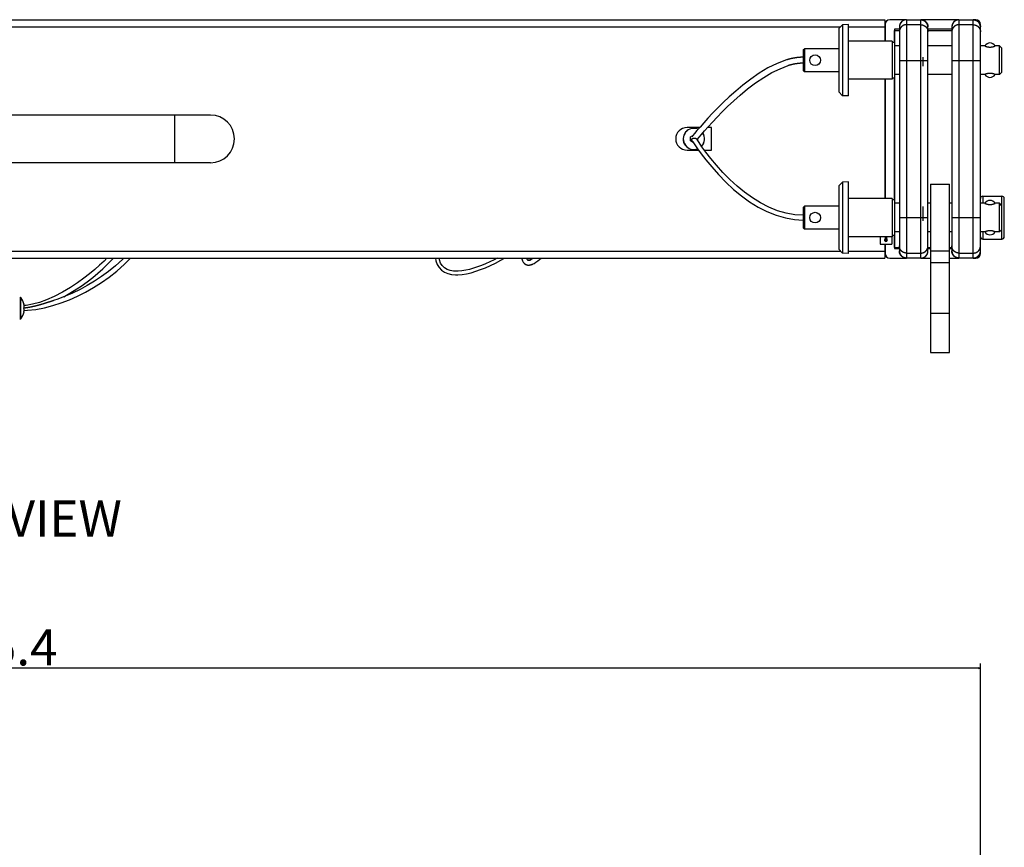
# Model space of a CAD drawing. Extents: x -344 to 2170, y -915 to 605.
# Drawn here: x 215 to 627, y 257 to 605 of the extents above; entities that cross this region are included whole.
import ezdxf

# ---------------------------------------------------------------- set-up
doc = ezdxf.new("R2010")
doc.units = 0
doc.header["$LTSCALE"] = 25.4
doc.header["$PDMODE"] = 1
doc.header["$PDSIZE"] = -2
doc.layers.get('0').update_dxf_attribs({"linetype": 'CONTINUOUS'})
doc.layers.get('DEFPOINTS').update_dxf_attribs({"linetype": 'CONTINUOUS'})
doc.layers.add('DATA', color=7, linetype='CONTINUOUS')
doc.layers.add('DIM', color=7, linetype='CONTINUOUS')
doc.styles.add('ARIAL', font='arial.ttf', dxfattribs={"bigfont": 'Arial'})
doc.dimstyles.new('BT', dxfattribs={"dimtxt": 15.15842, "dimasz": 0.999939, "dimexe": 2, "dimexo": 15, "dimgap": 1, "dimtad": 1, "dimdec": 0, "dimtxsty": 'ARIAL', "dimblk": 'VW_EMPTYARROW', "dimblk1": 'VW_EMPTYARROW', "dimblk2": 'VW_EMPTYARROW', "dimcen": 0, "dimazin": 3, "dimtfac": 1, "dimtdec": 0, "dimtix": 1, "dimtofl": 0, "dimtmove": 0, "dimatfit": 3, "dimtolj": 1})

# ---------------------------------------------------------------- blocks, each defined once
blk = doc.blocks.new('VW_EMPTYARROW')
at = {"color": 0, "linetype": 'BYBLOCK'}
blk.add_line((0, 0), (-1, 0), dxfattribs=at)
at = {"color": 0, "linetype": 'CONTINUOUS', "flags": 128}
blk.add_lwpolyline([(-1, 0.27), (0, 0), (-1, -0.27)], dxfattribs=at)
blk = doc.blocks.new('*D1')
at = {"layer": 'DEFPOINTS', "color": 0}
for p in [(-207.98, 319.42), (-207.98, 119.69), (617.42, 119.69)]:
    blk.add_point(p, dxfattribs=at)
at = {"layer": 'DIM', "color": 0}
for p, q in [((-207.98, 134.69), (-207.98, 334.59)), ((617.42, 134.69), (617.42, 334.59)), ((616.42, 332.59), (-206.98, 332.59))]:
    blk.add_line(p, q, dxfattribs=at)
at = {"layer": 'DIM', "color": 0, "xscale": 0.9999389648437499, "yscale": 0.9999389648437499, "zscale": 0.9999389648437499, "rotation": 180}
blk.add_blockref('VW_EMPTYARROW', (-207.98, 332.59), dxfattribs=at)
at = {"layer": 'DIM', "color": 0, "xscale": 0.9999389648437499, "yscale": 0.9999389648437499, "zscale": 0.9999389648437499}
blk.add_blockref('VW_EMPTYARROW', (617.42, 332.59), dxfattribs=at)
at = {"layer": 'DIM', "color": 0, "insert": (204.72, 341.33), "char_height": 15.158, "attachment_point": 5, "style": 'ARIAL'}
blk.add_mtext('\\A1;825.4', dxfattribs=at)
blk = doc.blocks.new('____-4-1')
at = {"layer": 'DATA', "color": 17, "linetype": 'CONTINUOUS'}
for p, q in [((-167.88, 604.52), (577.32, 604.52)), ((577.32, 604.52), (577.32, 595.52)), ((586.42, 604.52), (579.42, 604.52)), ((586.42, 604.52), (592.42, 604.52)), ((586.42, 604.52), (586.42, 504.52)), ((586.42, 604.48), (592.42, 604.48)), ((608.42, 604.52), (592.42, 604.52)), ((592.42, 504.52), (592.42, 604.52)), ((608.42, 604.52), (614.42, 604.52)), ((608.42, 604.52), (608.42, 504.52)), ((608.42, 604.46), (614.42, 604.46)), ((615.42, 604.52), (614.42, 604.52)), ((614.42, 504.52), (614.42, 604.52)), ((-149.35, 601.52), (558.79, 601.52)), ((558.12, 600.81), (559.62, 602.39)), ((558.12, 600.81), (558.12, 574.23)), ((562.12, 602.52), (559.62, 602.39)), ((559.62, 602.39), (559.62, 572.65)), ((562.12, 572.52), (562.12, 602.52)), ((562.12, 601.52), (577.32, 601.52)), ((577.42, 602.52), (577.42, 595.52)), ((583.42, 600.52), (581.42, 600.52)), ((581.42, 600.52), (581.42, 594.98)), ((581.42, 600.02), (583.42, 600.02)), ((581.42, 594.98), (581.42, 600.02)), ((583.42, 601.52), (583.42, 507.52)), ((592.42, 602.39), (586.42, 602.39)), ((595.42, 507.52), (595.42, 601.52)), ((605.42, 600.52), (595.42, 600.52)), ((595.42, 600.02), (605.42, 600.02)), ((605.42, 601.52), (605.42, 507.52)), ((614.42, 602.39), (608.42, 602.39)), ((617.42, 601.48), (617.42, 602.52)), ((617.42, 507.52), (617.42, 601.52)), ((580.42, 595.52), (562.12, 595.52)), ((580.42, 595.52), (580.42, 579.52)), ((581.42, 594.98), (580.42, 594.98)), ((581.42, 594.98), (581.42, 580.06)), ((543.12, 591.82), (543.62, 592.32)), ((543.12, 591.82), (543.12, 583.22)), ((558.12, 592.32), (543.62, 592.32)), ((543.62, 592.32), (543.62, 582.72)), ((583.42, 593.52), (581.42, 593.52)), ((605.42, 593.52), (595.42, 593.52)), ((619.27, 593.52), (617.42, 593.52)), ((625.42, 593.52), (623.57, 593.52)), ((626.42, 592.52), (625.42, 593.52)), ((625.42, 581.52), (625.42, 593.52)), ((626.42, 582.52), (626.42, 592.52)), ((532.22, 586.19), (528.37, 584.28)), ((536.12, 587.65), (532.22, 586.19)), ((536.13, 587.65), (536.12, 587.65)), ((583.42, 587.45), (595.42, 587.45)), ((593.42, 585.04), (593.42, 588.84)), ((605.42, 587.45), (617.42, 587.45)), ((617.42, 585.04), (617.42, 589.31)), ((524.65, 582.04), (521.13, 579.61)), ((528.37, 584.28), (524.65, 582.04)), ((526.6, 580.32), (530.02, 582.33)), ((530.02, 582.33), (533.41, 583.98)), ((533.41, 583.98), (536.85, 585.25)), ((536.85, 585.26), (536.85, 585.25)), ((543.12, 583.22), (543.62, 582.72)), ((558.12, 582.72), (543.62, 582.72)), ((626.42, 582.52), (625.42, 581.52)), ((521.13, 579.61), (517.86, 577.09)), ((519.83, 575.47), (523.16, 577.99)), ((523.16, 577.99), (526.6, 580.32)), ((580.42, 579.52), (562.12, 579.52)), ((577.32, 579.52), (577.32, 529.52)), ((577.42, 579.52), (577.42, 529.52)), ((581.42, 580.06), (580.42, 580.06)), ((583.42, 581.52), (581.42, 581.52)), ((581.42, 580.06), (581.42, 528.98)), ((581.42, 528.98), (581.42, 580.06)), ((605.42, 581.52), (595.42, 581.52)), ((619.27, 581.52), (617.42, 581.52)), ((625.42, 581.52), (623.57, 581.52)), ((514.85, 574.58), (512.1, 572.14)), ((517.86, 577.09), (514.85, 574.58)), ((516.75, 572.92), (519.83, 575.47)), ((558.12, 574.23), (559.62, 572.65)), ((509.58, 569.77), (507.26, 567.48)), ((512.1, 572.14), (509.58, 569.77)), ((511.46, 568.11), (513.98, 570.47)), ((513.98, 570.47), (516.75, 572.92)), ((562.12, 572.52), (559.62, 572.65)), ((507.26, 567.48), (505.12, 565.28)), ((507.01, 563.65), (509.15, 565.83)), ((509.15, 565.83), (511.46, 568.11)), ((294.72, 564.52), (114.72, 564.52)), ((279.72, 544.52), (279.72, 564.52)), ((503.17, 563.2), (501.41, 561.27)), ((505.12, 565.28), (503.17, 563.2)), ((503.31, 559.64), (505.06, 561.57)), ((505.06, 561.57), (507.01, 563.65)), ((499.64, 559.25), (494.42, 559.25)), ((498.58, 558.02), (497.56, 556.81)), ((499.87, 559.52), (498.58, 558.02)), ((501.41, 561.27), (499.87, 559.52)), ((500.49, 556.41), (501.77, 557.9)), ((501.77, 557.9), (503.31, 559.64)), ((504.69, 559.25), (502.97, 559.25)), ((504.69, 549.79), (504.69, 559.25)), ((495.82, 555.39), (496.92, 556.02)), ((495.82, 553.66), (495.82, 555.39)), ((497.18, 552.87), (495.82, 553.66)), ((496.86, 555.94), (496.46, 555.45)), ((496.53, 553.89), (496.91, 553.28)), ((497.56, 556.81), (496.86, 555.94)), ((496.91, 553.28), (497.69, 552.09)), ((498.66, 554.27), (498.53, 554.47)), ((499.47, 553.02), (498.66, 554.27)), ((498.68, 554.23), (498.82, 554.39)), ((498.82, 554.39), (499.49, 555.21)), ((498.82, 554.39), (498.82, 554.02)), ((500.7, 551.24), (499.47, 553.02)), ((499.49, 555.21), (500.49, 556.41)), ((494.42, 549.79), (499.28, 549.79)), ((497.69, 552.09), (498.84, 550.4)), ((498.84, 550.4), (500.38, 548.27)), ((502.33, 549), (500.7, 551.24)), ((501.75, 549.79), (504.69, 549.79)), ((504.36, 546.38), (502.33, 549)), ((500.38, 548.27), (502.34, 545.7)), ((502.34, 545.7), (504.76, 542.75)), ((506.77, 543.48), (504.36, 546.38)), ((294.72, 544.52), (114.72, 544.52)), ((504.76, 542.75), (507.61, 539.54)), ((509.49, 540.45), (506.77, 543.48)), ((507.61, 539.54), (510.73, 536.34)), ((512.43, 537.48), (509.49, 540.45)), ((515.47, 534.69), (512.43, 537.48)), ((562.12, 536.52), (559.62, 536.39)), ((562.12, 506.52), (562.12, 536.52)), ((510.73, 536.34), (513.95, 533.36)), ((513.95, 533.36), (517.24, 530.65)), ((518.59, 532.13), (515.47, 534.69)), ((558.12, 534.81), (559.62, 536.39)), ((558.12, 534.81), (558.12, 508.23)), ((559.62, 536.39), (559.62, 506.65)), ((596.42, 535.52), (604.42, 535.52)), ((596.42, 535.52), (596.42, 465.02)), ((604.42, 465.02), (604.42, 535.52)), ((517.24, 530.65), (520.66, 528.17)), ((521.83, 529.79), (518.59, 532.13)), ((525.2, 527.7), (521.83, 529.79)), ((580.42, 529.52), (562.12, 529.52)), ((580.42, 529.52), (580.42, 513.52)), ((581.42, 528.98), (580.42, 528.98)), ((581.42, 528.98), (581.42, 514.06)), ((618.42, 530.52), (626.42, 530.52)), ((618.42, 530.52), (618.42, 527.52)), ((626.42, 526.52), (626.42, 530.52)), ((627.42, 513.52), (627.42, 529.52)), ((520.66, 528.17), (524.22, 525.95)), ((524.22, 525.95), (527.93, 524.05)), ((528.71, 525.89), (525.2, 527.7)), ((532.31, 524.43), (528.71, 525.89)), ((536, 523.36), (532.31, 524.43)), ((543.12, 525.82), (543.62, 526.32)), ((543.12, 525.82), (543.12, 517.22)), ((558.12, 526.32), (543.62, 526.32)), ((543.62, 526.32), (543.62, 516.72)), ((583.42, 527.52), (581.42, 527.52)), ((593.42, 520.2), (593.42, 526.19)), ((596.42, 527.52), (595.42, 527.52)), ((605.42, 527.52), (604.42, 527.52)), ((619.27, 527.52), (617.42, 527.52)), ((617.42, 519.73), (617.42, 526.19)), ((625.42, 527.52), (623.57, 527.52)), ((626.42, 526.52), (625.42, 527.52)), ((625.42, 515.52), (625.42, 527.52)), ((626.42, 516.52), (626.42, 526.52)), ((527.93, 524.05), (531.75, 522.51)), ((531.75, 522.51), (535.64, 521.39)), ((535.64, 521.39), (539.51, 520.73)), ((539.67, 522.72), (536, 523.36)), ((539.51, 520.73), (543.12, 520.52)), ((543.12, 522.52), (539.67, 522.72)), ((583.42, 521.59), (595.42, 521.59)), ((605.42, 521.59), (617.42, 521.59)), ((543.12, 517.22), (543.62, 516.72)), ((558.12, 516.72), (543.62, 516.72)), ((626.42, 516.52), (625.42, 515.52)), ((626.42, 512.52), (626.42, 516.52)), ((580.42, 513.52), (562.12, 513.52)), ((575.32, 513.52), (575.32, 510.42)), ((577.32, 512.46), (577.32, 511.8)), ((577.42, 513.52), (577.42, 512.1)), ((577.42, 512.1), (577.42, 511.68)), ((577.62, 513.52), (577.62, 511.89)), ((578.02, 511.89), (577.62, 511.89)), ((578.02, 511.89), (578.02, 513.52)), ((578.22, 512.1), (578.22, 513.52)), ((580.32, 513.52), (580.32, 510.42)), ((581.42, 514.06), (580.42, 514.06)), ((583.42, 515.52), (581.42, 515.52)), ((581.42, 514.06), (581.42, 508.52)), ((581.42, 509.02), (581.42, 514.06)), ((596.42, 515.52), (595.42, 515.52)), ((605.42, 515.52), (604.42, 515.52)), ((619.27, 515.52), (617.42, 515.52)), ((618.42, 515.52), (618.42, 512.52)), ((618.42, 512.52), (626.42, 512.52)), ((625.42, 515.52), (623.57, 515.52)), ((558.12, 508.23), (559.62, 506.65)), ((575.32, 510.42), (580.32, 510.42)), ((577.32, 510.42), (577.32, 504.52)), ((577.42, 510.42), (577.42, 506.52)), ((581.42, 509.02), (583.42, 509.02)), ((581.42, 508.52), (583.42, 508.52)), ((595.42, 509.02), (596.42, 509.02)), ((595.42, 508.52), (596.42, 508.52)), ((604.42, 509.02), (605.42, 509.02)), ((604.42, 508.52), (605.42, 508.52)), ((-167.88, 504.52), (577.32, 504.52)), ((-149.35, 507.52), (558.79, 507.52)), ((251.28, 504.52), (250.08, 503.32)), ((251.41, 501.82), (253.12, 503.52)), ((253.12, 503.52), (254.06, 504.52)), ((257.77, 503.91), (254.85, 501.24)), ((258.35, 504.52), (257.77, 503.91)), ((258.64, 501.97), (261.14, 504.52)), ((389, 504.52), (389.21, 503.41)), ((390.67, 503.77), (390.53, 504.52)), ((391.13, 502.49), (390.67, 503.77)), ((413.56, 503.85), (411.77, 502.98)), ((414.85, 504.52), (413.56, 503.85)), ((414.17, 502.48), (416.35, 503.62)), ((416.35, 503.62), (417.95, 504.52)), ((425.13, 504.52), (425.19, 504.2)), ((425.19, 504.2), (425.45, 503.44)), ((427.2, 504.45), (427.18, 504.52)), ((427.33, 504.14), (427.2, 504.45)), ((427.5, 503.87), (427.33, 504.14)), ((427.73, 503.69), (427.5, 503.87)), ((428.04, 503.63), (427.73, 503.69)), ((428.36, 503.66), (428.04, 503.63)), ((428.66, 503.75), (428.36, 503.66)), ((428.98, 503.87), (428.66, 503.75)), ((429.3, 504.03), (428.98, 503.87)), ((429.62, 504.21), (429.3, 504.03)), ((429.93, 504.4), (429.62, 504.21)), ((430.1, 504.52), (429.93, 504.4)), ((431.88, 503.34), (432.63, 503.95)), ((432.63, 503.95), (433.28, 504.52)), ((562.12, 506.52), (559.62, 506.65)), ((562.12, 507.52), (577.32, 507.52)), ((579.42, 504.52), (586.42, 504.52)), ((586.42, 506.65), (592.42, 506.65)), ((592.42, 504.56), (586.42, 504.56)), ((592.42, 504.52), (586.42, 504.52)), ((592.42, 504.52), (596.42, 504.52)), ((604.42, 507.52), (596.42, 507.52)), ((604.42, 504.52), (608.42, 504.52)), ((608.42, 506.65), (614.42, 506.65)), ((614.42, 504.58), (608.42, 504.58)), ((614.42, 504.52), (608.42, 504.52)), ((614.42, 504.52), (615.42, 504.52)), ((617.42, 506.52), (617.42, 507.52)), ((246.16, 499.75), (243.95, 497.92)), ((248.2, 501.56), (246.16, 499.75)), ((247.53, 498.29), (249.55, 500.07)), ((250.08, 503.32), (248.2, 501.56)), ((249.55, 500.07), (251.41, 501.82)), ((254.85, 501.24), (251.95, 498.9)), ((255.38, 499.07), (258.64, 501.97)), ((389.21, 503.41), (389.74, 501.93)), ((389.74, 501.93), (390.52, 500.62)), ((390.52, 500.62), (391.54, 499.52)), ((391.83, 501.38), (391.13, 502.49)), ((391.54, 499.52), (392.77, 498.67)), ((392.74, 500.48), (391.83, 501.38)), ((393.86, 499.8), (392.74, 500.48)), ((395.15, 499.34), (393.86, 499.8)), ((401.66, 499.44), (400.09, 499.19)), ((403.27, 499.81), (401.66, 499.44)), ((404.92, 500.27), (403.27, 499.81)), ((406.59, 500.83), (404.92, 500.27)), ((405.89, 499.01), (407.89, 499.7)), ((408.29, 501.46), (406.59, 500.83)), ((407.89, 499.7), (409.94, 500.52)), ((410.02, 502.18), (408.29, 501.46)), ((409.94, 500.52), (412.03, 501.44)), ((411.77, 502.98), (410.02, 502.18)), ((412.03, 501.44), (414.17, 502.48)), ((425.45, 503.44), (425.81, 502.79)), ((425.81, 502.79), (426.27, 502.28)), ((426.27, 502.28), (426.82, 501.91)), ((426.82, 501.91), (427.45, 501.68)), ((427.45, 501.68), (428.04, 501.63)), ((428.04, 501.63), (428.75, 501.7)), ((428.04, 501.63), (428.04, 501.63)), ((428.75, 501.7), (429.55, 501.95)), ((429.55, 501.95), (430.34, 502.32)), ((430.34, 502.32), (431.11, 502.79)), ((431.11, 502.79), (431.88, 503.34)), ((604.42, 502.52), (596.42, 502.52)), ((241.56, 496.08), (238.96, 494.21)), ((243.95, 497.92), (241.56, 496.08)), ((242.99, 494.65), (245.35, 496.48)), ((245.35, 496.48), (247.53, 498.29)), ((249.05, 496.78), (246.09, 494.82)), ((249, 494.32), (252.19, 496.57)), ((251.95, 498.9), (249.05, 496.78)), ((252.19, 496.57), (255.38, 499.07)), ((392.77, 498.67), (394.2, 498.06)), ((394.2, 498.06), (395.76, 497.69)), ((396.56, 499.1), (395.15, 499.34)), ((395.76, 497.69), (397.43, 497.54)), ((397.87, 499.04), (396.56, 499.1)), ((397.43, 497.54), (397.86, 497.54)), ((397.86, 497.54), (398.34, 497.54)), ((398.55, 499.05), (397.87, 499.04)), ((398.34, 497.54), (400.15, 497.68)), ((400.09, 499.19), (398.55, 499.05)), ((400.15, 497.68), (402.02, 497.98)), ((402.02, 497.98), (403.93, 498.43)), ((403.93, 498.43), (405.89, 499.01)), ((236.02, 492.27), (232.66, 490.28)), ((238.96, 494.21), (236.02, 492.27)), ((240, 491.36), (236.91, 489.87)), ((237.59, 490.9), (240.44, 492.8)), ((243.06, 493.01), (240, 491.36)), ((240.44, 492.8), (242.99, 494.65)), ((242.34, 490.33), (245.7, 492.24)), ((246.09, 494.82), (243.06, 493.01)), ((245.7, 492.24), (249, 494.32)), ((214.72, 488.02), (215.05, 488.02)), ((215.05, 479.02), (215.05, 488.02)), ((215.16, 479.08), (215.16, 487.97)), ((225.93, 487.04), (222.97, 485.97)), ((229.15, 488.46), (225.93, 487.04)), ((230.64, 487.39), (228.85, 486.81)), ((232.66, 490.28), (229.15, 488.46)), ((233.79, 488.55), (230.64, 487.39)), ((232.1, 485.78), (235.54, 487.1)), ((233.25, 488.35), (234.37, 488.95)), ((236.91, 489.87), (233.79, 488.55)), ((234.37, 488.95), (237.59, 490.9)), ((235.54, 487.1), (238.95, 488.62)), ((238.95, 488.62), (242.34, 490.33)), ((216.5, 485.02), (216.56, 485.02)), ((217.39, 484.7), (216.55, 484.64)), ((220.15, 485.19), (217.39, 484.7)), ((218.03, 482.65), (221.54, 483.06)), ((222.97, 485.97), (220.15, 485.19)), ((221.54, 483.06), (225.09, 483.74)), ((225.09, 483.74), (228.61, 484.65)), ((228.61, 484.65), (232.1, 485.78)), ((214.72, 479.02), (215.05, 479.02)), ((216.56, 482.02), (216.5, 482.02)), ((216.56, 482.59), (218.03, 482.65)), ((596.42, 481.52), (604.42, 481.52)), ((596.42, 465.02), (604.42, 465.02))]:
    blk.add_line(p, q, dxfattribs=at)
for centre in [(548.12, 587.52), (548.12, 521.52)]:
    blk.add_circle(centre, 2.25, dxfattribs=at)
for centre, radius, start, end in [((579.42, 602.52), 2, 90, 180), ((586.42, 601.52), 3, 90, 180), ((592.42, 601.52), 3, 0, 90), ((608.42, 601.52), 3, 90, 180), ((614.42, 601.52), 3, 0, 90), ((615.42, 602.52), 2, 0, 90), ((621.42, 592.25), 2.5, 30.6638, 149.3362), ((621.42, 582.8), 2.5, 210.6638, 329.3362), ((294.72, 554.52), 10, 270, 90), ((494.42, 554.52), 4.73, 90, 270), ((497.32, 554.52), 4.5, 66.4652, 290.6383), ((497.32, 554.52), 4.44, 66.6935, 290.4418), ((497.32, 554.52), 4.44, 316.5561, 33.968), ((497.32, 554.52), 4.5, 316.4038, 34.1634), ((618.42, 529.52), 1, 90, 180), ((621.42, 526.25), 2.5, 30.6638, 149.3362), ((626.42, 529.52), 1, 0, 90), ((577.82, 512.13), 0.6, 131.8378, 48.1753), ((618.42, 513.52), 1, 180, 270), ((621.42, 516.8), 2.5, 210.6638, 329.3362), ((626.42, 513.52), 1, 270, 0), ((427.94, 504.14), 0.501, 244.2723, 248.192), ((427.29, 507.68), 4.16, 290.7103, 293.6236), ((579.42, 506.52), 2, 180, 270), ((586.42, 507.52), 3, 180, 270), ((592.42, 507.52), 3, 270, 0), ((608.42, 507.52), 3, 180, 270), ((614.42, 507.52), 3, 270, 0), ((615.42, 506.52), 2, 270, 0), ((427.94, 505.65), 4.03, 279.4927, 283.1027), ((427.41, 507.38), 5.84, 290.6787, 291.7169), ((427.25, 507.77), 6.27, 291.7258, 293.6797), ((215.05, 487.87), 0.15, 38.5631, 90), ((209.59, 483.52), 7.13, 12.1478, 38.5631), ((211.3, 484.27), 5.26, 6.2384, 8.2297), ((211.32, 484.27), 5.24, 351.7644, 4.0449), ((211.31, 482.77), 5.25, 358.0783, 8.2255), ((211.32, 484.27), 5.24, 4.0512, 6.2382), ((215.05, 479.17), 0.15, 270, 321.4369), ((209.59, 483.52), 7.13, 321.4369, 347.8522), ((211.3, 482.77), 5.26, 351.7703, 353.7616), ((211.32, 482.77), 5.24, 353.7615, 358.0599)]:
    blk.add_arc(centre, radius, start, end, dxfattribs=at)
for points, knots in [([(586.42, 604.48), (586.36, 604.48), (586.25, 604.48), (586.13, 604.47), (586.01, 604.46), (585.89, 604.44), (585.77, 604.41), (585.65, 604.38), (585.53, 604.35), (585.42, 604.31), (585.31, 604.27), (585.19, 604.22), (585.08, 604.17), (584.98, 604.12), (584.87, 604.06), (584.77, 603.99), (584.67, 603.92), (584.57, 603.85), (584.48, 603.78), (584.39, 603.7), (584.3, 603.61), (584.22, 603.53), (584.14, 603.44), (584.06, 603.34), (583.99, 603.25), (583.92, 603.15), (583.85, 603.05), (583.79, 602.94), (583.74, 602.84), (583.69, 602.73), (583.63, 602.61), (583.59, 602.49), (583.55, 602.38), (583.52, 602.26), (583.49, 602.14), (583.47, 602.03), (583.45, 601.91), (583.43, 601.79), (583.42, 601.67), (583.42, 601.55), (583.42, 601.5), (583.42, 601.5), (583.42, 601.49)], [0, 0, 0, 1, 2, 3, 4, 5, 6, 7, 8, 9, 10, 11, 12, 13, 14, 15, 16, 17, 18, 19, 20, 21, 22, 23, 24, 25, 26, 27, 28, 29, 30, 31, 32, 33, 34, 35, 36, 37, 38, 39, 39, 40, 40, 40]), ([(592.42, 604.48), (592.48, 604.48), (592.59, 604.48), (592.71, 604.47), (592.83, 604.46), (592.95, 604.44), (593.07, 604.41), (593.19, 604.38), (593.3, 604.35), (593.42, 604.31), (593.53, 604.27), (593.64, 604.22), (593.75, 604.17), (593.86, 604.12), (593.96, 604.06), (594.07, 603.99), (594.17, 603.92), (594.26, 603.85), (594.36, 603.78), (594.45, 603.7), (594.53, 603.61), (594.62, 603.53), (594.7, 603.44), (594.78, 603.34), (594.85, 603.25), (594.92, 603.15), (594.98, 603.05), (595.04, 602.94), (595.1, 602.84), (595.15, 602.73), (595.2, 602.61), (595.25, 602.49), (595.29, 602.38), (595.32, 602.26), (595.35, 602.14), (595.37, 602.03), (595.39, 601.91), (595.4, 601.79), (595.41, 601.67), (595.42, 601.55), (595.42, 601.5), (595.42, 601.5), (595.42, 601.49)], [0, 0, 0, 1, 2, 3, 4, 5, 6, 7, 8, 9, 10, 11, 12, 13, 14, 15, 16, 17, 18, 19, 20, 21, 22, 23, 24, 25, 26, 27, 28, 29, 30, 31, 32, 33, 34, 35, 36, 37, 38, 39, 39, 40, 40, 40]), ([(608.42, 604.46), (608.36, 604.46), (608.25, 604.46), (608.13, 604.45), (608.01, 604.44), (607.89, 604.42), (607.77, 604.39), (607.65, 604.37), (607.53, 604.33), (607.42, 604.29), (607.31, 604.25), (607.19, 604.2), (607.08, 604.15), (606.98, 604.1), (606.87, 604.04), (606.77, 603.97), (606.67, 603.91), (606.57, 603.83), (606.48, 603.76), (606.39, 603.68), (606.3, 603.59), (606.22, 603.51), (606.14, 603.42), (606.06, 603.33), (605.99, 603.23), (605.92, 603.13), (605.85, 603.03), (605.79, 602.93), (605.74, 602.82), (605.69, 602.71), (605.63, 602.59), (605.59, 602.47), (605.55, 602.36), (605.52, 602.24), (605.49, 602.12), (605.47, 602.01), (605.45, 601.89), (605.43, 601.77), (605.42, 601.65), (605.42, 601.54), (605.42, 601.48), (605.42, 601.48), (605.42, 601.48)], [0, 0, 0, 1, 2, 3, 4, 5, 6, 7, 8, 9, 10, 11, 12, 13, 14, 15, 16, 17, 18, 19, 20, 21, 22, 23, 24, 25, 26, 27, 28, 29, 30, 31, 32, 33, 34, 35, 36, 37, 38, 39, 39, 40, 40, 40]), ([(614.42, 604.46), (614.48, 604.46), (614.59, 604.46), (614.71, 604.45), (614.83, 604.44), (614.95, 604.42), (615.07, 604.39), (615.19, 604.37), (615.3, 604.33), (615.42, 604.29), (615.53, 604.25), (615.64, 604.2), (615.75, 604.15), (615.86, 604.1), (615.96, 604.04), (616.07, 603.97), (616.17, 603.91), (616.26, 603.83), (616.36, 603.76), (616.45, 603.68), (616.53, 603.59), (616.62, 603.51), (616.7, 603.42), (616.78, 603.33), (616.85, 603.23), (616.92, 603.13), (616.98, 603.03), (617.04, 602.93), (617.1, 602.82), (617.15, 602.71), (617.2, 602.59), (617.25, 602.47), (617.29, 602.36), (617.32, 602.24), (617.35, 602.12), (617.37, 602.01), (617.39, 601.89), (617.4, 601.77), (617.41, 601.65), (617.42, 601.54), (617.42, 601.48), (617.42, 601.48), (617.42, 601.48)], [0, 0, 0, 1, 2, 3, 4, 5, 6, 7, 8, 9, 10, 11, 12, 13, 14, 15, 16, 17, 18, 19, 20, 21, 22, 23, 24, 25, 26, 27, 28, 29, 30, 31, 32, 33, 34, 35, 36, 37, 38, 39, 39, 40, 40, 40]), ([(586.42, 602.39), (586.36, 602.39), (586.25, 602.39), (586.13, 602.38), (586.01, 602.37), (585.89, 602.35), (585.77, 602.32), (585.65, 602.3), (585.53, 602.26), (585.42, 602.22), (585.31, 602.18), (585.19, 602.14), (585.08, 602.08), (584.98, 602.03), (584.87, 601.97), (584.77, 601.9), (584.67, 601.84), (584.57, 601.76), (584.48, 601.69), (584.39, 601.61), (584.3, 601.53), (584.22, 601.44), (584.14, 601.35), (584.06, 601.26), (583.99, 601.16), (583.92, 601.06), (583.85, 600.96), (583.79, 600.86), (583.74, 600.75), (583.69, 600.64), (583.63, 600.52), (583.59, 600.4), (583.55, 600.29), (583.52, 600.17), (583.49, 600.05), (583.47, 599.94), (583.45, 599.82), (583.43, 599.7), (583.42, 599.58), (583.42, 599.47), (583.42, 599.41), (583.42, 599.41), (583.42, 599.41)], [0, 0, 0, 1, 2, 3, 4, 5, 6, 7, 8, 9, 10, 11, 12, 13, 14, 15, 16, 17, 18, 19, 20, 21, 22, 23, 24, 25, 26, 27, 28, 29, 30, 31, 32, 33, 34, 35, 36, 37, 38, 39, 39, 40, 40, 40]), ([(592.42, 602.39), (592.48, 602.39), (592.59, 602.39), (592.71, 602.38), (592.83, 602.37), (592.95, 602.35), (593.07, 602.32), (593.19, 602.3), (593.3, 602.26), (593.42, 602.22), (593.53, 602.18), (593.64, 602.14), (593.75, 602.08), (593.86, 602.03), (593.96, 601.97), (594.07, 601.9), (594.17, 601.84), (594.26, 601.76), (594.36, 601.69), (594.45, 601.61), (594.53, 601.53), (594.62, 601.44), (594.7, 601.35), (594.78, 601.26), (594.85, 601.16), (594.92, 601.06), (594.98, 600.96), (595.04, 600.86), (595.1, 600.75), (595.15, 600.64), (595.2, 600.52), (595.25, 600.4), (595.29, 600.29), (595.32, 600.17), (595.35, 600.05), (595.37, 599.94), (595.39, 599.82), (595.4, 599.7), (595.41, 599.58), (595.42, 599.47), (595.42, 599.41), (595.42, 599.41), (595.42, 599.41)], [0, 0, 0, 1, 2, 3, 4, 5, 6, 7, 8, 9, 10, 11, 12, 13, 14, 15, 16, 17, 18, 19, 20, 21, 22, 23, 24, 25, 26, 27, 28, 29, 30, 31, 32, 33, 34, 35, 36, 37, 38, 39, 39, 40, 40, 40]), ([(608.42, 602.39), (608.36, 602.39), (608.25, 602.39), (608.13, 602.38), (608.01, 602.37), (607.89, 602.35), (607.77, 602.32), (607.65, 602.3), (607.53, 602.26), (607.42, 602.22), (607.31, 602.18), (607.19, 602.14), (607.08, 602.08), (606.98, 602.03), (606.87, 601.97), (606.77, 601.9), (606.67, 601.84), (606.57, 601.76), (606.48, 601.69), (606.39, 601.61), (606.3, 601.53), (606.22, 601.44), (606.14, 601.35), (606.06, 601.26), (605.99, 601.16), (605.92, 601.06), (605.85, 600.96), (605.79, 600.86), (605.74, 600.75), (605.69, 600.64), (605.63, 600.52), (605.59, 600.4), (605.55, 600.29), (605.52, 600.17), (605.49, 600.05), (605.47, 599.94), (605.45, 599.82), (605.43, 599.7), (605.42, 599.58), (605.42, 599.47), (605.42, 599.41), (605.42, 599.41), (605.42, 599.41)], [0, 0, 0, 1, 2, 3, 4, 5, 6, 7, 8, 9, 10, 11, 12, 13, 14, 15, 16, 17, 18, 19, 20, 21, 22, 23, 24, 25, 26, 27, 28, 29, 30, 31, 32, 33, 34, 35, 36, 37, 38, 39, 39, 40, 40, 40]), ([(614.42, 602.39), (614.48, 602.39), (614.59, 602.39), (614.71, 602.38), (614.83, 602.37), (614.95, 602.35), (615.07, 602.32), (615.19, 602.3), (615.3, 602.26), (615.42, 602.22), (615.53, 602.18), (615.64, 602.14), (615.75, 602.08), (615.86, 602.03), (615.96, 601.97), (616.07, 601.9), (616.17, 601.84), (616.26, 601.76), (616.36, 601.69), (616.45, 601.61), (616.53, 601.53), (616.62, 601.44), (616.7, 601.35), (616.78, 601.26), (616.85, 601.16), (616.92, 601.06), (616.98, 600.96), (617.04, 600.86), (617.1, 600.75), (617.15, 600.64), (617.2, 600.52), (617.25, 600.4), (617.29, 600.29), (617.32, 600.17), (617.35, 600.05), (617.37, 599.94), (617.39, 599.82), (617.4, 599.7), (617.41, 599.58), (617.42, 599.47), (617.42, 599.41), (617.42, 599.41), (617.42, 599.41)], [0, 0, 0, 1, 2, 3, 4, 5, 6, 7, 8, 9, 10, 11, 12, 13, 14, 15, 16, 17, 18, 19, 20, 21, 22, 23, 24, 25, 26, 27, 28, 29, 30, 31, 32, 33, 34, 35, 36, 37, 38, 39, 39, 40, 40, 40]), ([(619.27, 593.52), (619.38, 593.47), (619.53, 593.41), (619.7, 593.34), (619.92, 593.27), (620.15, 593.2), (620.37, 593.15), (620.59, 593.1), (620.82, 593.07), (621.04, 593.05), (621.26, 593.03), (621.49, 593.03), (621.66, 593.04), (621.82, 593.05), (621.99, 593.07), (622.16, 593.09), (622.33, 593.12), (622.49, 593.15), (622.66, 593.2), (622.83, 593.24), (623.05, 593.31), (623.28, 593.4), (623.47, 593.48), (623.56, 593.52), (623.56, 593.52), (623.57, 593.52)], [0, 0, 0, 1, 2, 3, 4, 5, 6, 7, 8, 9, 10, 11, 12, 13, 14, 15, 16, 17, 18, 19, 20, 21, 22, 22, 23, 23, 23]), ([(543.12, 588.77), (542.74, 588.77), (542.16, 588.75), (541.73, 588.72), (541.33, 588.69), (540.82, 588.64), (540.18, 588.56), (539.55, 588.46), (538.91, 588.35), (538.28, 588.22), (537.65, 588.07), (537.02, 587.91), (536.44, 587.74), (536.17, 587.66), (536.15, 587.66), (536.13, 587.65)], [0, 0, 0, 1, 2, 3, 4, 5, 6, 7, 8, 9, 10, 11, 12, 12, 13, 13, 13]), ([(543.12, 586.27), (542.86, 586.27), (542.43, 586.26), (542.05, 586.24), (541.68, 586.21), (541.35, 586.18), (540.93, 586.14), (540.38, 586.06), (539.82, 585.97), (539.27, 585.87), (538.72, 585.75), (538.17, 585.62), (537.63, 585.48), (537.12, 585.34), (536.89, 585.27), (536.87, 585.26), (536.85, 585.26)], [0, 0, 0, 1, 2, 3, 4, 5, 6, 7, 8, 9, 10, 11, 12, 13, 13, 14, 14, 14]), ([(623.57, 581.52), (623.46, 581.57), (623.3, 581.64), (623.14, 581.7), (622.91, 581.78), (622.69, 581.84), (622.47, 581.9), (622.24, 581.94), (622.02, 581.97), (621.8, 582), (621.57, 582.01), (621.35, 582.01), (621.18, 582.01), (621.01, 581.99), (620.85, 581.98), (620.68, 581.95), (620.51, 581.92), (620.34, 581.89), (620.18, 581.85), (620.01, 581.8), (619.78, 581.73), (619.56, 581.65), (619.37, 581.57), (619.28, 581.53), (619.28, 581.52), (619.27, 581.52)], [0, 0, 0, 1, 2, 3, 4, 5, 6, 7, 8, 9, 10, 11, 12, 13, 14, 15, 16, 17, 18, 19, 20, 21, 22, 22, 23, 23, 23]), ([(496.44, 554.09), (496.44, 554.12), (496.43, 554.16), (496.43, 554.18), (496.42, 554.21), (496.42, 554.23), (496.42, 554.26), (496.42, 554.29), (496.42, 554.31), (496.43, 554.34), (496.43, 554.36), (496.44, 554.39), (496.44, 554.41), (496.45, 554.43), (496.46, 554.46), (496.47, 554.49), (496.49, 554.53), (496.51, 554.56), (496.53, 554.58), (496.55, 554.6), (496.57, 554.63), (496.6, 554.65), (496.63, 554.67), (496.66, 554.7), (496.69, 554.71), (496.72, 554.73), (496.76, 554.75), (496.79, 554.76), (496.83, 554.78), (496.86, 554.79), (496.9, 554.8), (496.94, 554.81), (496.99, 554.83), (497.05, 554.84), (497.11, 554.85), (497.17, 554.85), (497.23, 554.86), (497.29, 554.86), (497.35, 554.87), (497.41, 554.87), (497.47, 554.86), (497.54, 554.86), (497.6, 554.86), (497.66, 554.85), (497.72, 554.84), (497.77, 554.83), (497.82, 554.83), (497.87, 554.82), (497.92, 554.8), (497.97, 554.79), (498.02, 554.78), (498.07, 554.76), (498.12, 554.75), (498.17, 554.73), (498.22, 554.7), (498.26, 554.68), (498.3, 554.67), (498.32, 554.65), (498.34, 554.64), (498.37, 554.62), (498.39, 554.61), (498.41, 554.59), (498.43, 554.57), (498.45, 554.56), (498.47, 554.54), (498.49, 554.52), (498.51, 554.5), (498.52, 554.48), (498.53, 554.47), (498.53, 554.47), (498.53, 554.47)], [0, 0, 0, 1, 2, 3, 4, 5, 6, 7, 8, 9, 10, 11, 12, 13, 14, 15, 16, 17, 18, 19, 20, 21, 22, 23, 24, 25, 26, 27, 28, 29, 30, 31, 32, 33, 34, 35, 36, 37, 38, 39, 40, 41, 42, 43, 44, 45, 46, 47, 48, 49, 50, 51, 52, 53, 54, 55, 56, 57, 58, 59, 60, 61, 62, 63, 64, 65, 66, 67, 67, 68, 68, 68]), ([(496.53, 553.89), (496.47, 553.98), (496.44, 554.09), (496.44, 554.09), (496.44, 554.09)], [0, 0, 0, 1, 1, 2, 2, 2]), ([(619.27, 527.52), (619.38, 527.47), (619.53, 527.41), (619.7, 527.34), (619.92, 527.27), (620.15, 527.2), (620.37, 527.15), (620.59, 527.1), (620.82, 527.07), (621.04, 527.05), (621.26, 527.03), (621.49, 527.03), (621.66, 527.04), (621.82, 527.05), (621.99, 527.07), (622.16, 527.09), (622.33, 527.12), (622.49, 527.15), (622.66, 527.2), (622.83, 527.24), (623.05, 527.31), (623.28, 527.4), (623.47, 527.48), (623.56, 527.52), (623.56, 527.52), (623.57, 527.52)], [0, 0, 0, 1, 2, 3, 4, 5, 6, 7, 8, 9, 10, 11, 12, 13, 14, 15, 16, 17, 18, 19, 20, 21, 22, 22, 23, 23, 23]), ([(623.57, 515.52), (623.46, 515.57), (623.3, 515.64), (623.14, 515.7), (622.91, 515.78), (622.69, 515.84), (622.47, 515.9), (622.24, 515.94), (622.02, 515.97), (621.8, 516), (621.57, 516.01), (621.35, 516.01), (621.18, 516.01), (621.01, 515.99), (620.85, 515.98), (620.68, 515.95), (620.51, 515.92), (620.34, 515.89), (620.18, 515.85), (620.01, 515.8), (619.78, 515.73), (619.56, 515.65), (619.37, 515.57), (619.28, 515.53), (619.28, 515.52), (619.27, 515.52)], [0, 0, 0, 1, 2, 3, 4, 5, 6, 7, 8, 9, 10, 11, 12, 13, 14, 15, 16, 17, 18, 19, 20, 21, 22, 22, 23, 23, 23]), ([(577.42, 512.1), (577.42, 512.1), (577.42, 512.08), (577.43, 512.02), (577.47, 511.95), (577.56, 511.9), (577.61, 511.89), (577.61, 511.89), (577.62, 511.89)], [0, 0, 0, 1, 2, 3, 4, 5, 5, 6, 6, 6]), ([(578.02, 511.89), (578.02, 511.89), (578.05, 511.9), (578.11, 511.92), (578.17, 511.96), (578.22, 512.05), (578.22, 512.1), (578.22, 512.1), (578.22, 512.1)], [0, 0, 0, 1, 2, 3, 4, 5, 5, 6, 6, 6]), ([(586.42, 506.65), (586.36, 506.65), (586.25, 506.65), (586.13, 506.66), (586.01, 506.68), (585.89, 506.7), (585.77, 506.72), (585.65, 506.75), (585.53, 506.78), (585.42, 506.82), (585.31, 506.86), (585.19, 506.91), (585.08, 506.96), (584.98, 507.01), (584.87, 507.07), (584.77, 507.14), (584.67, 507.21), (584.57, 507.28), (584.48, 507.36), (584.39, 507.43), (584.3, 507.52), (584.22, 507.6), (584.14, 507.69), (584.06, 507.79), (583.99, 507.88), (583.92, 507.98), (583.85, 508.08), (583.79, 508.19), (583.74, 508.29), (583.69, 508.4), (583.63, 508.52), (583.59, 508.64), (583.55, 508.76), (583.52, 508.87), (583.49, 508.99), (583.47, 509.11), (583.45, 509.23), (583.43, 509.34), (583.42, 509.46), (583.42, 509.58), (583.42, 509.63), (583.42, 509.63), (583.42, 509.64)], [0, 0, 0, 1, 2, 3, 4, 5, 6, 7, 8, 9, 10, 11, 12, 13, 14, 15, 16, 17, 18, 19, 20, 21, 22, 23, 24, 25, 26, 27, 28, 29, 30, 31, 32, 33, 34, 35, 36, 37, 38, 39, 39, 40, 40, 40]), ([(592.42, 506.65), (592.48, 506.65), (592.59, 506.65), (592.71, 506.66), (592.83, 506.68), (592.95, 506.7), (593.07, 506.72), (593.19, 506.75), (593.3, 506.78), (593.42, 506.82), (593.53, 506.86), (593.64, 506.91), (593.75, 506.96), (593.86, 507.01), (593.96, 507.07), (594.07, 507.14), (594.17, 507.21), (594.26, 507.28), (594.36, 507.36), (594.45, 507.43), (594.53, 507.52), (594.62, 507.6), (594.7, 507.69), (594.78, 507.79), (594.85, 507.88), (594.92, 507.98), (594.98, 508.08), (595.04, 508.19), (595.1, 508.29), (595.15, 508.4), (595.2, 508.52), (595.25, 508.64), (595.29, 508.76), (595.32, 508.87), (595.35, 508.99), (595.37, 509.11), (595.39, 509.23), (595.4, 509.34), (595.41, 509.46), (595.42, 509.58), (595.42, 509.63), (595.42, 509.63), (595.42, 509.64)], [0, 0, 0, 1, 2, 3, 4, 5, 6, 7, 8, 9, 10, 11, 12, 13, 14, 15, 16, 17, 18, 19, 20, 21, 22, 23, 24, 25, 26, 27, 28, 29, 30, 31, 32, 33, 34, 35, 36, 37, 38, 39, 39, 40, 40, 40]), ([(608.42, 506.65), (608.36, 506.65), (608.25, 506.65), (608.13, 506.66), (608.01, 506.68), (607.89, 506.7), (607.77, 506.72), (607.65, 506.75), (607.53, 506.78), (607.42, 506.82), (607.31, 506.86), (607.19, 506.91), (607.08, 506.96), (606.98, 507.01), (606.87, 507.07), (606.77, 507.14), (606.67, 507.21), (606.57, 507.28), (606.48, 507.36), (606.39, 507.43), (606.3, 507.52), (606.22, 507.6), (606.14, 507.69), (606.06, 507.79), (605.99, 507.88), (605.92, 507.98), (605.85, 508.08), (605.79, 508.19), (605.74, 508.29), (605.69, 508.4), (605.63, 508.52), (605.59, 508.64), (605.55, 508.76), (605.52, 508.87), (605.49, 508.99), (605.47, 509.11), (605.45, 509.23), (605.43, 509.34), (605.42, 509.46), (605.42, 509.58), (605.42, 509.63), (605.42, 509.63), (605.42, 509.64)], [0, 0, 0, 1, 2, 3, 4, 5, 6, 7, 8, 9, 10, 11, 12, 13, 14, 15, 16, 17, 18, 19, 20, 21, 22, 23, 24, 25, 26, 27, 28, 29, 30, 31, 32, 33, 34, 35, 36, 37, 38, 39, 39, 40, 40, 40]), ([(614.42, 506.65), (614.48, 506.65), (614.59, 506.65), (614.71, 506.66), (614.83, 506.68), (614.95, 506.7), (615.07, 506.72), (615.19, 506.75), (615.3, 506.78), (615.42, 506.82), (615.53, 506.86), (615.64, 506.91), (615.75, 506.96), (615.86, 507.01), (615.96, 507.07), (616.07, 507.14), (616.17, 507.21), (616.26, 507.28), (616.36, 507.36), (616.45, 507.43), (616.53, 507.52), (616.62, 507.6), (616.7, 507.69), (616.78, 507.79), (616.85, 507.88), (616.92, 507.98), (616.98, 508.08), (617.04, 508.19), (617.1, 508.29), (617.15, 508.4), (617.2, 508.52), (617.25, 508.64), (617.29, 508.76), (617.32, 508.87), (617.35, 508.99), (617.37, 509.11), (617.39, 509.23), (617.4, 509.34), (617.41, 509.46), (617.42, 509.58), (617.42, 509.63), (617.42, 509.63), (617.42, 509.64)], [0, 0, 0, 1, 2, 3, 4, 5, 6, 7, 8, 9, 10, 11, 12, 13, 14, 15, 16, 17, 18, 19, 20, 21, 22, 23, 24, 25, 26, 27, 28, 29, 30, 31, 32, 33, 34, 35, 36, 37, 38, 39, 39, 40, 40, 40]), ([(427.53, 503.83), (427.56, 503.8), (427.65, 503.72), (427.72, 503.69), (427.72, 503.69), (427.72, 503.69)], [0, 0, 0, 1, 2, 2, 3, 3, 3]), ([(427.75, 503.67), (427.75, 503.67), (427.84, 503.64), (427.98, 503.63), (428.03, 503.63), (428.03, 503.63), (428.04, 503.63)], [0, 0, 0, 1, 2, 3, 3, 4, 4, 4]), ([(428.04, 503.63), (428.04, 503.63), (428.18, 503.63), (428.31, 503.66), (428.32, 503.66), (428.32, 503.66)], [0, 0, 0, 1, 2, 2, 3, 3, 3]), ([(428.32, 503.66), (428.32, 503.66), (428.55, 503.7), (428.76, 503.78), (428.76, 503.78), (428.77, 503.79)], [0, 0, 0, 1, 2, 2, 3, 3, 3]), ([(586.42, 504.56), (586.36, 504.56), (586.25, 504.56), (586.13, 504.57), (586.01, 504.59), (585.89, 504.61), (585.77, 504.63), (585.65, 504.66), (585.53, 504.69), (585.42, 504.73), (585.31, 504.77), (585.19, 504.82), (585.08, 504.87), (584.98, 504.93), (584.87, 504.99), (584.77, 505.05), (584.67, 505.12), (584.57, 505.19), (584.48, 505.27), (584.39, 505.35), (584.3, 505.43), (584.22, 505.52), (584.14, 505.61), (584.06, 505.7), (583.99, 505.79), (583.92, 505.89), (583.85, 505.99), (583.79, 506.1), (583.74, 506.21), (583.69, 506.31), (583.63, 506.43), (583.59, 506.55), (583.55, 506.67), (583.52, 506.78), (583.49, 506.9), (583.47, 507.02), (583.45, 507.14), (583.43, 507.26), (583.42, 507.38), (583.42, 507.49), (583.42, 507.54), (583.42, 507.54), (583.42, 507.55)], [0, 0, 0, 1, 2, 3, 4, 5, 6, 7, 8, 9, 10, 11, 12, 13, 14, 15, 16, 17, 18, 19, 20, 21, 22, 23, 24, 25, 26, 27, 28, 29, 30, 31, 32, 33, 34, 35, 36, 37, 38, 39, 39, 40, 40, 40]), ([(592.42, 504.56), (592.48, 504.56), (592.59, 504.56), (592.71, 504.57), (592.83, 504.59), (592.95, 504.61), (593.07, 504.63), (593.19, 504.66), (593.3, 504.69), (593.42, 504.73), (593.53, 504.77), (593.64, 504.82), (593.75, 504.87), (593.86, 504.93), (593.96, 504.99), (594.07, 505.05), (594.17, 505.12), (594.26, 505.19), (594.36, 505.27), (594.45, 505.35), (594.53, 505.43), (594.62, 505.52), (594.7, 505.61), (594.78, 505.7), (594.85, 505.79), (594.92, 505.89), (594.98, 505.99), (595.04, 506.1), (595.1, 506.21), (595.15, 506.31), (595.2, 506.43), (595.25, 506.55), (595.29, 506.67), (595.32, 506.78), (595.35, 506.9), (595.37, 507.02), (595.39, 507.14), (595.4, 507.26), (595.41, 507.38), (595.42, 507.49), (595.42, 507.54), (595.42, 507.54), (595.42, 507.55)], [0, 0, 0, 1, 2, 3, 4, 5, 6, 7, 8, 9, 10, 11, 12, 13, 14, 15, 16, 17, 18, 19, 20, 21, 22, 23, 24, 25, 26, 27, 28, 29, 30, 31, 32, 33, 34, 35, 36, 37, 38, 39, 39, 40, 40, 40]), ([(608.42, 504.58), (608.36, 504.58), (608.25, 504.58), (608.13, 504.59), (608.01, 504.61), (607.89, 504.63), (607.77, 504.65), (607.65, 504.68), (607.53, 504.71), (607.42, 504.75), (607.31, 504.79), (607.19, 504.84), (607.08, 504.89), (606.98, 504.95), (606.87, 505.01), (606.77, 505.07), (606.67, 505.14), (606.57, 505.21), (606.48, 505.29), (606.39, 505.37), (606.3, 505.45), (606.22, 505.53), (606.14, 505.62), (606.06, 505.72), (605.99, 505.81), (605.92, 505.91), (605.85, 506.01), (605.79, 506.12), (605.74, 506.22), (605.69, 506.33), (605.63, 506.45), (605.59, 506.57), (605.55, 506.69), (605.52, 506.8), (605.49, 506.92), (605.47, 507.04), (605.45, 507.16), (605.43, 507.28), (605.42, 507.4), (605.42, 507.51), (605.42, 507.56), (605.42, 507.56), (605.42, 507.57)], [0, 0, 0, 1, 2, 3, 4, 5, 6, 7, 8, 9, 10, 11, 12, 13, 14, 15, 16, 17, 18, 19, 20, 21, 22, 23, 24, 25, 26, 27, 28, 29, 30, 31, 32, 33, 34, 35, 36, 37, 38, 39, 39, 40, 40, 40]), ([(614.42, 504.58), (614.48, 504.58), (614.59, 504.58), (614.71, 504.59), (614.83, 504.61), (614.95, 504.63), (615.07, 504.65), (615.19, 504.68), (615.3, 504.71), (615.42, 504.75), (615.53, 504.79), (615.64, 504.84), (615.75, 504.89), (615.86, 504.95), (615.96, 505.01), (616.07, 505.07), (616.17, 505.14), (616.26, 505.21), (616.36, 505.29), (616.45, 505.37), (616.53, 505.45), (616.62, 505.53), (616.7, 505.62), (616.78, 505.72), (616.85, 505.81), (616.92, 505.91), (616.98, 506.01), (617.04, 506.12), (617.1, 506.22), (617.15, 506.33), (617.2, 506.45), (617.25, 506.57), (617.29, 506.69), (617.32, 506.8), (617.35, 506.92), (617.37, 507.04), (617.39, 507.16), (617.4, 507.28), (617.41, 507.4), (617.42, 507.51), (617.42, 507.56), (617.42, 507.56), (617.42, 507.57)], [0, 0, 0, 1, 2, 3, 4, 5, 6, 7, 8, 9, 10, 11, 12, 13, 14, 15, 16, 17, 18, 19, 20, 21, 22, 23, 24, 25, 26, 27, 28, 29, 30, 31, 32, 33, 34, 35, 36, 37, 38, 39, 39, 40, 40, 40]), ([(426.06, 502.48), (426.09, 502.45), (426.15, 502.39), (426.21, 502.32), (426.28, 502.26), (426.35, 502.21), (426.42, 502.15), (426.5, 502.1), (426.57, 502.05), (426.65, 502), (426.73, 501.95), (426.81, 501.91), (426.87, 501.88), (426.94, 501.85), (427.02, 501.81), (427.11, 501.78), (427.2, 501.75), (427.28, 501.73), (427.37, 501.7), (427.46, 501.68), (427.55, 501.67), (427.64, 501.65), (427.73, 501.64), (427.82, 501.63), (427.91, 501.63), (427.99, 501.63), (428.03, 501.63), (428.03, 501.63), (428.04, 501.63)], [0, 0, 0, 1, 2, 3, 4, 5, 6, 7, 8, 9, 10, 11, 12, 13, 14, 15, 16, 17, 18, 19, 20, 21, 22, 23, 24, 25, 25, 26, 26, 26]), ([(428.04, 501.63), (428.04, 501.63), (428.32, 501.63), (428.59, 501.67), (428.6, 501.67), (428.6, 501.67)], [0, 0, 0, 1, 2, 2, 3, 3, 3]), ([(428.85, 501.72), (428.86, 501.73), (429.17, 501.8), (429.46, 501.91), (429.46, 501.91), (429.47, 501.91)], [0, 0, 0, 1, 2, 2, 3, 3, 3]), ([(216.53, 483.68), (216.75, 483.7), (217.2, 483.76), (217.65, 483.83), (218.03, 483.88), (218.39, 483.94), (218.74, 484), (219.09, 484.07), (219.44, 484.14), (219.79, 484.21), (220.14, 484.28), (220.64, 484.39), (220.96, 484.47), (220.97, 484.47), (220.98, 484.48)], [0, 0, 0, 1, 2, 3, 4, 5, 6, 7, 8, 9, 10, 11, 11, 12, 12, 12]), ([(220.98, 484.48), (221.43, 484.58), (222.1, 484.75), (222.61, 484.89), (223.11, 485.03), (223.62, 485.17), (224.12, 485.32), (224.63, 485.47), (225.15, 485.63), (225.67, 485.79), (226.16, 485.95), (226.65, 486.11), (227.02, 486.23), (227.39, 486.34), (227.76, 486.46), (228.12, 486.58), (228.6, 486.73), (228.83, 486.8), (228.84, 486.81), (228.85, 486.81)], [0, 0, 0, 1, 2, 3, 4, 5, 6, 7, 8, 9, 10, 11, 12, 13, 14, 15, 16, 16, 17, 17, 17])]:
    blk.add_open_spline(points, degree=2, knots=knots, dxfattribs=at)

msp = doc.modelspace()

# ---------------------------------------------------------------- block references
at = {"layer": 'DATA', "color": 17}
msp.add_blockref('____-4-1', (0, 0), dxfattribs=at)

# ---------------------------------------------------------------- texts
at = {"layer": 'DIM', "color": 17, "insert": (204.72, 393.38), "char_height": 15.158, "attachment_point": 5, "style": 'ARIAL'}
msp.add_mtext('BACK VIEW', dxfattribs=at)

# ---------------------------------------------------------------- dimensions: what is measured, and where the dimension line sits
at = {"layer": 'DIM', "color": 17}
dim = msp.add_linear_dim(base=(-207.98, 332.59), p1=(617.42, 119.69), p2=(-207.98, 119.69), dimstyle='BT', override={"dimasz": 0.999939, "dimdec": 1, "dimpost": '<>', "dimtxsty": 'ARIAL'}, dxfattribs=at)
dim.commit()
dim.dimension.update_dxf_attribs({"geometry": '*D1', "text_midpoint": (204.72, 332.59), "dimtype": 160})

doc.saveas('drawing.dxf')
